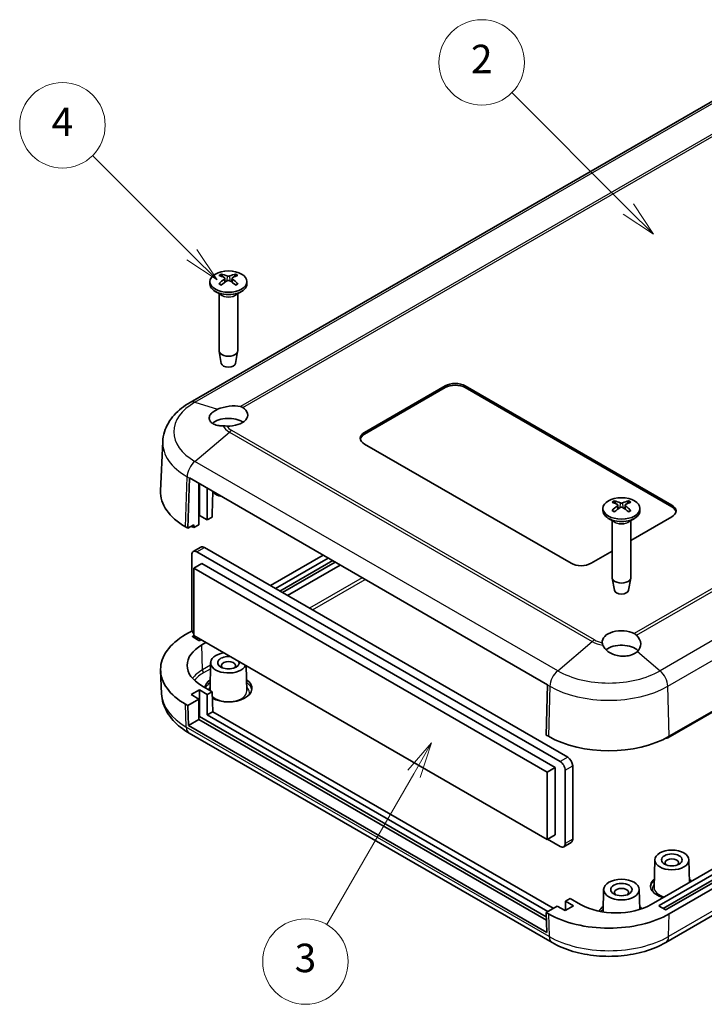
# Model space of a CAD drawing. Units: millimetres. Extents: x 0 to 3404, y 0 to 562.
# Drawn here: x 454 to 550, y 223 to 361 of the extents above; entities that cross this region are included whole.
import ezdxf

# ---------------------------------------------------------------- set-up
doc = ezdxf.new("R2010")
doc.units = ezdxf.units.MM
doc.header["$LTSCALE"] = 2
doc.layers.add('Symbol (TK)', color=100, linetype='Continuous', lineweight=18, true_color=0x00ff3f)
doc.layers.add('Visible (ISO)', color=7, linetype='Continuous', lineweight=35)
doc.layers.add('Visible Narrow (ISO)', color=7, linetype='Continuous', lineweight=25)
doc.styles.add('Note Text (TK2)', font='MS PGothic.ttf')

# ---------------------------------------------------------------- blocks, each defined once
blk = doc.blocks.new('バルーン2')
at = {"layer": 'Symbol (TK)', "color": 100, "true_color": 0x00ff40}
for p, q in [((253.583, 172.171), (246.614, 179.14)), ((253.583, 172.171), (255.351, 170.404)), ((255.351, 170.404), (253.936, 172.525)), ((253.229, 171.818), (255.351, 170.404))]:
    blk.add_line(p, q, dxfattribs=at)
at = {"layer": 'Symbol (TK)'}
blk.add_circle((244.501, 181.253), 3, dxfattribs=at)
at = {"layer": 'Symbol (TK)', "color": 7, "insert": (244.501, 181.235), "char_height": 2, "attachment_point": 5, "style": 'Note Text (TK2)'}
blk.add_mtext('4', dxfattribs=at)
blk = doc.blocks.new('バルーン3')
at = {"layer": 'Symbol (TK)', "color": 100, "true_color": 0x00ff40}
for p, q in [((284.207, 175.376), (276.034, 183.55)), ((285.975, 173.608), (284.561, 175.73)), ((283.854, 175.022), (285.975, 173.608)), ((284.207, 175.376), (285.975, 173.608))]:
    blk.add_line(p, q, dxfattribs=at)
at = {"layer": 'Symbol (TK)'}
blk.add_circle((273.92, 185.663), 3, dxfattribs=at)
at = {"layer": 'Symbol (TK)', "color": 7, "insert": (273.92, 185.646), "char_height": 2, "attachment_point": 5, "style": 'Note Text (TK2)'}
blk.add_mtext('2', dxfattribs=at)
blk = doc.blocks.new('バルーン4')
at = {"layer": 'Symbol (TK)', "color": 100, "true_color": 0x00ff40}
for p, q in [((270.408, 137.9), (268.725, 135.985)), ((269.158, 135.735), (270.408, 137.9)), ((269.591, 135.485), (270.408, 137.9)), ((269.158, 135.735), (263.05, 125.157))]:
    blk.add_line(p, q, dxfattribs=at)
at = {"layer": 'Symbol (TK)'}
blk.add_circle((261.55, 122.559), 3, dxfattribs=at)
at = {"layer": 'Symbol (TK)', "color": 7, "insert": (261.55, 122.553), "char_height": 2, "attachment_point": 5, "style": 'Note Text (TK2)'}
blk.add_mtext('3', dxfattribs=at)

msp = doc.modelspace()

# ---------------------------------------------------------------- linework, layer by layer
at = {"layer": 'Visible (ISO)'}
for p, q in [((563.4687, 356.9784), (477.9088, 307.5804)), ((482.7881, 325.0346), (482.8452, 324.5035)), ((483.8053, 325.0346), (483.7483, 324.5035)), ((480.6967, 324.5598), (480.6967, 324.2332)), ((485.8967, 324.5598), (485.8967, 324.2332)), ((482.3568, 322.653), (481.4582, 323.1717)), ((481.9967, 322.8608), (481.9967, 314.8435)), ((484.2367, 322.653), (485.1352, 323.1717)), ((484.5967, 322.8608), (484.5967, 314.8435)), ((482.2967, 313.0712), (482.0031, 314.7689)), ((484.2967, 313.0712), (484.5903, 314.7689)), ((502.3886, 303.3956), (513.7023, 309.9276)), ((502.3886, 303.1506), (513.7023, 309.6826)), ((516.5307, 309.9276), (545.5221, 293.1894)), ((516.5307, 309.6826), (545.5221, 292.9444)), ((630.7285, 310.1317), (545.1685, 260.7336)), ((629.8799, 309.5601), (544.9564, 260.5295)), ((474.071, 302.11), (473.7752, 295.1976)), ((531.38, 285.0244), (502.3886, 301.7626)), ((477.6045, 289.9438), (477.8137, 296.9812)), ((477.8145, 297.0053), (528.0898, 267.9788)), ((479.1601, 290.4337), (479.1601, 296.2284)), ((479.2132, 291.7503), (479.2132, 296.1978)), ((480.3269, 295.5548), (480.3269, 291.1073)), ((481.094, 295.1119), (480.9986, 291.9034)), ((537.9425, 293.1912), (537.9995, 292.6601)), ((538.9596, 293.1912), (538.9026, 292.6601)), ((479.2132, 291.7503), (479.1601, 291.7197)), ((480.3269, 291.1073), (479.2132, 291.7503)), ((480.9986, 291.9034), (480.9986, 291.4952)), ((535.851, 292.7164), (535.851, 292.3898)), ((541.051, 292.7164), (541.051, 292.3898)), ((478.453, 290.4337), (477.6045, 289.9438)), ((478.453, 290.4337), (478.453, 290.0255)), ((479.1601, 290.4337), (478.453, 290.0255)), ((480.9986, 291.4952), (480.3269, 291.1073)), ((537.5111, 290.8096), (536.6126, 291.3284)), ((537.151, 291.0175), (537.151, 283.0001)), ((539.391, 290.8096), (540.2895, 291.3284)), ((545.5221, 291.5564), (539.751, 288.2245)), ((539.751, 291.0175), (539.751, 283.0001)), ((477.6045, 289.9438), (477.2863, 290.1275)), ((478.453, 290.0255), (478.1348, 290.2092)), ((478.1525, 286.2185), (478.1525, 275.9307)), ((479.4203, 287.2887), (478.3596, 286.6763)), ((529.842, 257.1921), (478.8596, 286.6268)), ((479.9203, 287.2392), (530.9027, 257.8045)), ((496.5882, 286.1663), (489.1834, 281.8911)), ((537.151, 286.7234), (534.2084, 285.0244)), ((628.3243, 286.6166), (542.623, 237.1369)), ((543.7543, 236.9736), (629.0314, 286.2083)), ((479.5667, 284.9938), (478.4353, 284.3406)), ((479.5667, 284.9938), (529.1349, 256.3756)), ((489.8905, 281.4829), (497.2953, 285.7581)), ((490.5269, 281.1154), (497.9317, 285.3906)), ((498.2853, 285.1865), (490.8804, 280.9113)), ((491.5875, 280.5031), (498.9924, 284.7783)), ((544.32, 236.5653), (629.0314, 285.4735)), ((630.0214, 285.6368), (544.7443, 236.402)), ((545.1685, 235.8305), (630.7285, 285.2285)), ((528.0035, 255.7224), (478.4353, 284.3406)), ((478.4353, 284.3406), (478.4353, 274.8692)), ((537.451, 281.2278), (537.1575, 282.9255)), ((539.4511, 281.2278), (539.7446, 282.9255)), ((630.2171, 281.1837), (544.6571, 231.7857)), ((478.2151, 275.5586), (477.2863, 275.0223)), ((478.2762, 274.7774), (478.4353, 274.8692)), ((479.1248, 274.2058), (478.2762, 274.6957)), ((478.4353, 274.8692), (528.0035, 246.251)), ((478.8419, 274.3691), (479.0717, 274.5018)), ((479.4253, 274.2977), (479.2662, 274.2058)), ((479.549, 273.5526), (480.1324, 273.8894)), ((480.7969, 271.0801), (480.7132, 267.165)), ((473.9139, 266.7119), (473.7752, 269.9523)), ((485.8065, 270.6135), (485.8813, 267.1158)), ((478.0464, 266.5818), (479.2132, 267.2554)), ((479.2132, 267.2554), (480.3269, 266.6124)), ((479.2132, 267.2554), (479.2132, 263.4995)), ((480.9986, 267.0003), (479.549, 267.8372)), ((480.3269, 266.6124), (480.9986, 267.0003)), ((480.9986, 267.0003), (481.085, 264.1924)), ((528.089, 267.9547), (527.8798, 260.9174)), ((477.6045, 265.0407), (479.1601, 265.9388)), ((479.1601, 265.9388), (478.0464, 266.5818)), ((479.1601, 263.0811), (479.1601, 265.9388)), ((480.3269, 266.6124), (480.3269, 263.7547)), ((477.2863, 265.2244), (477.6045, 265.0407)), ((477.6909, 262.2328), (477.6045, 265.0407)), ((480.3269, 263.7547), (481.085, 264.1924)), ((481.085, 264.1924), (528.8854, 236.5948)), ((477.6909, 262.2328), (479.1601, 263.0811)), ((479.1601, 263.4689), (479.2132, 263.4995)), ((527.913, 234.9336), (479.1601, 263.0811)), ((479.2132, 263.4995), (527.899, 235.3908)), ((480.3269, 263.7547), (528.1273, 236.1571)), ((527.9662, 233.2064), (477.6909, 262.2328)), ((528.7094, 231.7857), (477.7977, 261.1796)), ((528.198, 260.7336), (527.8798, 260.9174)), ((529.1349, 256.3756), (528.0035, 255.7224)), ((528.0035, 246.251), (528.0035, 255.7224)), ((529.1349, 256.3756), (529.1349, 246.9042)), ((530.5491, 245.6795), (530.5491, 255.9673)), ((531.6098, 256.5797), (531.6098, 246.2919)), ((529.1349, 246.9042), (528.0035, 246.251)), ((528.0742, 246.2919), (529.842, 245.2712)), ((531.4027, 245.8341), (530.342, 245.2217)), ((543.1223, 243.4002), (543.0393, 239.5189)), ((547.9219, 243.4002), (547.9896, 240.2353)), ((535.9512, 239.2368), (535.8839, 236.0874)), ((540.9508, 239.2368), (541.0106, 236.4421)), ((531.2739, 237.9738), (530.6021, 237.586)), ((532.7235, 237.1369), (531.2739, 237.9738)), ((529.4354, 236.9124), (527.8798, 236.0142)), ((530.5491, 236.2694), (529.4354, 236.9124)), ((531.7158, 236.943), (530.5491, 236.2694)), ((530.6021, 237.586), (531.7158, 236.943)), ((530.6021, 236.3), (530.6021, 237.586)), ((544.6029, 236.402), (543.7543, 236.8919)), ((527.8798, 236.0142), (528.198, 235.8305)), ((527.8798, 236.0142), (527.9662, 233.2064))]:
    msp.add_line(p, q, dxfattribs=at)
for centre, major_axis in [((483.2967, 324.5598), (-2.6, 0)), ((538.451, 292.7164), (-2.6, 0)), ((545.5221, 243.3831), (-2.4, 0)), ((545.5221, 243.3831), (-1.45, 0)), ((538.451, 239.219), (-2.5, 0)), ((538.451, 239.219), (-1.5, 0))]:
    msp.add_ellipse(centre, major_axis=major_axis, ratio=0.57735027, dxfattribs=at)
for centre, major_axis, ratio, start_param, end_param in [((483.4515, 320.2415), (3.1811, -5.0829), 0.49914857, 2.42335369, 2.61662299), ((483.4515, 320.0777), (-2.3783, -5.5045), 0.59978735, 3.94516487, 4.13843417), ((483.1548, 320.0702), (-2.7849, 5.3104), 0.65005895, 5.60912417, 5.80239347), ((483.4386, 320.0702), (-2.7849, -5.3104), 0.65005895, 3.62238449, 3.81565379), ((483.1419, 320.2415), (3.1811, 5.0829), 0.49914857, 0.52496967, 0.71823896), ((483.1419, 320.0777), (-2.3783, 5.5045), 0.59978735, 5.28634379, 5.47961309), ((483.2967, 324.2332), (2.6, 0), 0.57735027, 3.14159265, 6.28318531), ((483.1548, 320.249), (3.5541, 4.8295), 0.54942017, 0.93426407, 1.12753336), ((483.4386, 320.249), (3.5541, -4.8295), 0.54942017, 2.01405929, 2.20732858), ((483.2967, 314.8435), (1.3, 0), 0.57735027, 3.14159265, 6.28318531), ((483.2967, 313.1288), (-1.005, 0), 0.57735027, 0.09949574, 3.04209691), ((515.1165, 309.1111), (-2, 0), 0.57735027, 3.92699082, 5.49778714), ((515.1165, 308.8661), (-2, 0), 0.57735027, 3.92699082, 5.49778714), ((483.2967, 305.8605), (-2.693, -0.4486), 0.43297876, 3.96822091, 5.23952165), ((483.2967, 305.8451), (2.7, 0), 0.57735027, 4.62994217, 7.01329743), ((483.2967, 303.8038), (2.7, 0), 0.57735027, 0.71382337, 2.55447154), ((503.8028, 302.5791), (-2, 0), 0.57735027, 5.49778714, 7.06858347), ((503.8028, 302.3341), (-2, 0), 0.57735027, 5.49778714, 6.1769194), ((479.227, 297.7402), (1, 1.7321), 0.57735027, 2.30680643, 2.32128791), ((485.7716, 295.0265), (-12, 0), 0.57735027, 6.25849008, 7.06858347), ((483.2967, 295.7205), (2.5, 0), 0.57735027, 3.63241696, 4.3266711), ((538.6059, 288.3982), (3.1811, -5.0829), 0.49914857, 2.42335369, 2.61662299), ((538.6059, 288.2344), (-2.3783, -5.5045), 0.59978735, 3.94516487, 4.13843417), ((538.3092, 288.2269), (-2.7849, 5.3104), 0.65005895, 5.60912417, 5.80239347), ((538.5929, 288.2269), (-2.7849, -5.3104), 0.65005895, 3.62238449, 3.81565379), ((538.2962, 288.3982), (3.1811, 5.0829), 0.49914857, 0.52496967, 0.71823896), ((538.2962, 288.2344), (-2.3783, 5.5045), 0.59978735, 5.28634379, 5.47961309), ((544.1079, 292.3729), (2, 0), 0.57735027, 5.49778714, 7.06858347), ((538.451, 292.3898), (2.6, 0), 0.57735027, 3.14159265, 6.28318531), ((538.3092, 288.4057), (3.5541, 4.8295), 0.54942017, 0.93426407, 1.12753336), ((538.5929, 288.4057), (3.5541, -4.8295), 0.54942017, 2.01405929, 2.20732858), ((544.1079, 292.1279), (2, 0), 0.57735027, 0.1062659, 0.78539816), ((485.7716, 294.6183), (-10.8, 0), 0.57735027, 0.78076852, 0.78539816), ((478.8596, 285.8103), (-0.5, 0.866), 0.57735027, 5.49778714, 7.06858347), ((479.9203, 286.4227), (-0.5, 0.866), 0.57735027, 5.49778714, 6.28318531), ((532.7942, 285.8409), (2, 0), 0.57735027, 3.92699082, 5.49778714), ((538.451, 283.0001), (1.3, 0), 0.57735027, 3.14159265, 6.28318531), ((538.451, 281.2854), (-1.005, 0), 0.57735027, 0.09949574, 3.04209691), ((478.8596, 275.5224), (-0.5, 0.866), 0.57735027, 0.78539816, 1.71269338), ((538.451, 274.0017), (-2.7, 0), 0.57735027, 3.98227686, 6.36563212), ((485.7716, 270.1234), (-12, 0), 0.57735027, 5.49778714, 7.06858347), ((478.347, 274.7366), (-0.1, 0), 0.57735027, 5.49778714, 7.06858347), ((479.1955, 274.2467), (-0.1, 0), 0.57735027, 0.78539816, 2.35619449), ((538.451, 274.0171), (-2.6566, 0.7009), 0.68758284, 2.72189597, 3.99319671), ((484.4988, 270.6949), (-7, 0), 0.57735027, 5.49778714, 7.06858347), ((483.2967, 271.0623), (2.5, 0), 0.57735027, 1.84410474, 6.0098769), ((538.451, 271.9605), (2.7, 0), 0.57735027, 0.52400637, 2.50711885), ((483.2967, 271.0623), (1.5, 0), 0.57735027, 1.40058321, 6.45339842), ((483.2967, 270.6541), (1, 0), 0.57735027, 5.72419544, 9.98376783), ((483.2967, 267.4697), (-3.3, 0), 0.57735027, 5.59607003, 6.2275148), ((483.2967, 267.4697), (3.3, 0), 0.57735027, 3.95383372, 6.97030058), ((529.5023, 268.7137), (-1, -1.7321), 0.57735027, 5.44839908, 5.46288056), ((536.6833, 265.6326), (12, 0), 0.57735027, 3.92699082, 5.49778714), ((544.7443, 260.652), (0.3, 0), 0.57735027, 4.58323878, 5.49778714), ((529.842, 256.3756), (0.5, -0.866), 0.57735027, 0.78539816, 2.35619449), ((530.9027, 256.988), (-0.5, 0.866), 0.57735027, 3.92699082, 5.49778714), ((530.9027, 246.7001), (0.5, -0.866), 0.57735027, 0, 0.78539816), ((529.842, 246.0877), (0.5, -0.866), 0.57735027, 5.49778714, 7.06858347), ((545.5221, 242.9748), (0.95, 0), 0.57735027, 5.73513269, 9.97283058), ((545.5221, 239.7089), (-3, 0), 0.57735027, 5.67234408, 7.44400708), ((545.5221, 239.7089), (3, 0), 0.57735027, 0.40997456, 0.61084123), ((538.451, 238.8107), (1, 0), 0.57735027, 5.72419544, 9.98376783), ((537.6732, 239.9946), (7, 0), 0.57735027, 3.92699082, 5.49778714), ((538.451, 235.6264), (-3.3, 0), 0.57735027, 5.59607003, 5.98148238), ((538.451, 235.6264), (3.3, 0), 0.57735027, 0.50659064, 0.68711528), ((543.825, 236.9328), (-0.1, 0), 0.57735027, 5.49778714, 7.06858347), ((544.6736, 236.4429), (-0.1, 0), 0.57735027, 0.78539816, 2.35619449), ((536.6833, 240.7295), (-12, 0), 0.57735027, 0.78539816, 2.35619449)]:
    msp.add_ellipse(centre, major_axis=major_axis, ratio=ratio, start_param=start_param, end_param=end_param, dxfattribs=at)
for points, knots in [([(482.2822, 325.6158), (482.2889, 325.6145), (482.2961, 325.6118), (482.3114, 325.6037), (482.3217, 325.5958), (482.3375, 325.5793), (482.3458, 325.5679), (482.3561, 325.549), (482.3604, 325.5388), (482.3631, 325.5293)], [0.0118419235, 0.0118419235, 0.0118419235, 0.0118419235, 0.0144214474, 0.0144214474, 0.018046329, 0.018046329, 0.0216199422, 0.0216199422, 0.0245028918, 0.0245028918, 0.0245028918, 0.0245028918]), ([(482.7259, 325.1137), (482.7461, 325.1029), (482.7633, 325.0885), (482.7851, 325.0558), (482.7897, 325.0375), (482.7871, 325.0023), (482.7797, 324.9831), (482.7558, 324.9508), (482.7419, 324.9373), (482.7259, 324.9254)], [0, 0, 0, 0, 0.0090810802, 0.0090810802, 0.0181621604, 0.0181621604, 0.0272534983, 0.0272534983, 0.0342554005, 0.0342554005, 0.0342554005, 0.0342554005]), ([(483.4597, 325.3491), (483.4374, 325.3396), (483.4094, 325.3314), (483.349, 325.3211), (483.3165, 325.3189), (483.2559, 325.3201), (483.2239, 325.3236), (483.1722, 325.3349), (483.1514, 325.3415), (483.1337, 325.3491)], [0, 0, 0, 0, 0.0090810802, 0.0090810802, 0.0181621604, 0.0181621604, 0.0272534983, 0.0272534983, 0.0342554005, 0.0342554005, 0.0342554005, 0.0342554005]), ([(483.8675, 324.9254), (483.8473, 324.9405), (483.8301, 324.9583), (483.8083, 324.9955), (483.8037, 325.0147), (483.8063, 325.0494), (483.8137, 325.0671), (483.8376, 325.0945), (483.8515, 325.1051), (483.8675, 325.1137)], [0, 0, 0, 0, 0.0090810802, 0.0090810802, 0.0181621604, 0.0181621604, 0.0272534983, 0.0272534983, 0.0342554005, 0.0342554005, 0.0342554005, 0.0342554005]), ([(484.2303, 325.5293), (484.233, 325.5388), (484.2373, 325.549), (484.2476, 325.5679), (484.2559, 325.5793), (484.2717, 325.5958), (484.282, 325.6037), (484.2973, 325.6118), (484.3045, 325.6145), (484.3112, 325.6158)], [0.0329150768, 0.0329150768, 0.0329150768, 0.0329150768, 0.0357980264, 0.0357980264, 0.0393716396, 0.0393716396, 0.0429965212, 0.0429965212, 0.0455760451, 0.0455760451, 0.0455760451, 0.0455760451]), ([(481.9704, 324.2643), (481.9762, 324.2703), (481.9827, 324.2755), (481.9967, 324.2843), (482.0065, 324.288), (482.0221, 324.2896), (482.0306, 324.2879), (482.0381, 324.2836), (482.0394, 324.2827), (482.0406, 324.2817)], [0.0118419235, 0.0118419235, 0.0118419235, 0.0118419235, 0.0144214474, 0.0144214474, 0.018046329, 0.018046329, 0.0216199422, 0.0216199422, 0.0223589134, 0.0223589134, 0.0223589134, 0.0223589134]), ([(482.3216, 324.1161), (482.3073, 324.1226), (482.2932, 324.1292), (482.257, 324.1468), (482.2351, 324.1581), (482.1927, 324.1813), (482.1721, 324.1932), (482.1322, 324.2176), (482.1129, 324.2301), (482.0757, 324.2555), (482.0578, 324.2685), (482.0406, 324.2818)], [1.451059133, 1.451059133, 1.451059133, 1.451059133, 1.486044031, 1.486044031, 1.542742518, 1.542742518, 1.599441005, 1.599441005, 1.656139492, 1.656139492, 1.712837979, 1.712837979, 1.712837979, 1.712837979]), ([(483.1337, 324.69), (483.1561, 324.7038), (483.184, 324.7155), (483.2444, 324.7303), (483.2769, 324.7334), (483.3375, 324.7316), (483.3695, 324.7266), (483.4212, 324.7104), (483.442, 324.7009), (483.4597, 324.69)], [0, 0, 0, 0, 0.0090810802, 0.0090810802, 0.0181621604, 0.0181621604, 0.0272534983, 0.0272534983, 0.0342554005, 0.0342554005, 0.0342554005, 0.0342554005]), ([(484.5528, 324.2818), (484.5356, 324.2685), (484.5177, 324.2555), (484.4805, 324.2301), (484.4612, 324.2176), (484.4213, 324.1932), (484.4007, 324.1813), (484.3583, 324.1581), (484.3364, 324.1468), (484.3002, 324.1292), (484.2861, 324.1226), (484.2718, 324.1161)], [6.141143655, 6.141143655, 6.141143655, 6.141143655, 6.197842142, 6.197842142, 6.254540629, 6.254540629, 6.311239116, 6.311239116, 6.367937603, 6.367937603, 6.402922501, 6.402922501, 6.402922501, 6.402922501]), ([(484.5528, 324.2817), (484.554, 324.2827), (484.5553, 324.2836), (484.5628, 324.2879), (484.5714, 324.2896), (484.5869, 324.288), (484.5967, 324.2843), (484.6107, 324.2755), (484.6172, 324.2703), (484.623, 324.2643)], [0.0350590552, 0.0350590552, 0.0350590552, 0.0350590552, 0.0357980264, 0.0357980264, 0.0393716396, 0.0393716396, 0.0429965212, 0.0429965212, 0.0455760451, 0.0455760451, 0.0455760451, 0.0455760451]), ([(477.9088, 307.5804), (477.4847, 307.3355), (477.0841, 307.0671), (476.3392, 306.4812), (475.9947, 306.1637), (475.3742, 305.4774), (475.0981, 305.1084), (474.6321, 304.3203), (474.4425, 303.901), (474.1715, 303.0254), (474.0906, 302.5693), (474.071, 302.11)], [0, 0, 0, 0, 0.152140588, 0.152140588, 0.304281176, 0.304281176, 0.456421764, 0.456421764, 0.608562352, 0.608562352, 0.76070294, 0.76070294, 0.76070294, 0.76070294]), ([(482.5733, 304.3005), (482.3581, 304.2983), (482.1411, 304.3136), (481.6754, 304.3897), (481.4383, 304.4638), (481.0656, 304.6424), (480.9012, 304.7605), (480.6744, 305.0305), (480.612, 305.1823), (480.5868, 305.4744), (480.621, 305.6368), (480.7945, 305.9549), (480.9338, 306.1105), (481.2655, 306.3785), (481.4831, 306.5115), (481.7461, 306.6302), (481.76, 306.6364), (481.7741, 306.6425)], [0.196444611, 0.196444611, 0.196444611, 0.196444611, 0.262682971, 0.262682971, 0.349470999, 0.349470999, 0.435910746, 0.435910746, 0.522350493, 0.522350493, 0.607943378, 0.607943378, 0.693536263, 0.693536263, 0.779129149, 0.779129149, 0.783894684, 0.783894684, 0.783894684, 0.783894684]), ([(483.0743, 304.2915), (483.0726, 304.2916), (483.0708, 304.2917), (482.9, 304.2997), (482.7336, 304.3022), (482.5733, 304.3005)], [-0.0514465323, -0.0514465323, -0.0514465323, -0.0514465323, -0.0509127521, -0.0509127521, 0, 0, 0, 0]), ([(537.4365, 293.7724), (537.4432, 293.7711), (537.4504, 293.7684), (537.4657, 293.7604), (537.476, 293.7524), (537.4918, 293.736), (537.5001, 293.7246), (537.5104, 293.7057), (537.5147, 293.6954), (537.5174, 293.6859)], [0.0118419235, 0.0118419235, 0.0118419235, 0.0118419235, 0.0144214474, 0.0144214474, 0.018046329, 0.018046329, 0.0216199422, 0.0216199422, 0.0245028918, 0.0245028918, 0.0245028918, 0.0245028918]), ([(537.8802, 293.2703), (537.9004, 293.2595), (537.9176, 293.2451), (537.9394, 293.2125), (537.944, 293.1942), (537.9414, 293.159), (537.934, 293.1397), (537.9101, 293.1074), (537.8962, 293.094), (537.8802, 293.0821)], [0, 0, 0, 0, 0.0090810802, 0.0090810802, 0.0181621604, 0.0181621604, 0.0272534983, 0.0272534983, 0.0342554005, 0.0342554005, 0.0342554005, 0.0342554005]), ([(538.6141, 293.5058), (538.5917, 293.4962), (538.5638, 293.488), (538.5033, 293.4777), (538.4708, 293.4755), (538.4103, 293.4767), (538.3782, 293.4803), (538.3266, 293.4916), (538.3057, 293.4982), (538.288, 293.5058)], [0, 0, 0, 0, 0.0090810802, 0.0090810802, 0.0181621604, 0.0181621604, 0.0272534983, 0.0272534983, 0.0342554005, 0.0342554005, 0.0342554005, 0.0342554005]), ([(539.0219, 293.0821), (539.0016, 293.0971), (538.9845, 293.115), (538.9627, 293.1521), (538.9581, 293.1714), (538.9607, 293.206), (538.9681, 293.2238), (538.9919, 293.2511), (539.0058, 293.2618), (539.0219, 293.2703)], [0, 0, 0, 0, 0.0090810802, 0.0090810802, 0.0181621604, 0.0181621604, 0.0272534983, 0.0272534983, 0.0342554005, 0.0342554005, 0.0342554005, 0.0342554005]), ([(539.3846, 293.6859), (539.3874, 293.6954), (539.3917, 293.7057), (539.4019, 293.7246), (539.4102, 293.736), (539.426, 293.7524), (539.4364, 293.7604), (539.4516, 293.7684), (539.4589, 293.7711), (539.4656, 293.7724)], [0.0329150768, 0.0329150768, 0.0329150768, 0.0329150768, 0.0357980264, 0.0357980264, 0.0393716396, 0.0393716396, 0.0429965212, 0.0429965212, 0.0455760451, 0.0455760451, 0.0455760451, 0.0455760451]), ([(537.1247, 292.421), (537.1306, 292.4269), (537.1371, 292.4321), (537.151, 292.4409), (537.1608, 292.4446), (537.1764, 292.4462), (537.1849, 292.4446), (537.1924, 292.4402), (537.1937, 292.4394), (537.195, 292.4384)], [0.0118419235, 0.0118419235, 0.0118419235, 0.0118419235, 0.0144214474, 0.0144214474, 0.018046329, 0.018046329, 0.0216199422, 0.0216199422, 0.0223589134, 0.0223589134, 0.0223589134, 0.0223589134]), ([(537.4759, 292.2727), (537.4616, 292.2792), (537.4476, 292.2858), (537.4113, 292.3035), (537.3894, 292.3148), (537.347, 292.3379), (537.3264, 292.3498), (537.2865, 292.3742), (537.2672, 292.3867), (537.23, 292.4122), (537.2122, 292.4252), (537.195, 292.4384)], [1.451059133, 1.451059133, 1.451059133, 1.451059133, 1.486044031, 1.486044031, 1.542742518, 1.542742518, 1.599441005, 1.599441005, 1.656139492, 1.656139492, 1.712837979, 1.712837979, 1.712837979, 1.712837979]), ([(538.288, 292.8467), (538.3104, 292.8604), (538.3383, 292.8721), (538.3988, 292.8869), (538.4313, 292.89), (538.4918, 292.8883), (538.5238, 292.8832), (538.5755, 292.867), (538.5963, 292.8575), (538.6141, 292.8467)], [0, 0, 0, 0, 0.0090810802, 0.0090810802, 0.0181621604, 0.0181621604, 0.0272534983, 0.0272534983, 0.0342554005, 0.0342554005, 0.0342554005, 0.0342554005]), ([(539.7071, 292.4384), (539.6899, 292.4252), (539.672, 292.4122), (539.6348, 292.3867), (539.6155, 292.3742), (539.5757, 292.3498), (539.5551, 292.3379), (539.5126, 292.3148), (539.4908, 292.3035), (539.4545, 292.2858), (539.4404, 292.2792), (539.4261, 292.2727)], [6.141143655, 6.141143655, 6.141143655, 6.141143655, 6.197842142, 6.197842142, 6.254540629, 6.254540629, 6.311239116, 6.311239116, 6.367937603, 6.367937603, 6.402922501, 6.402922501, 6.402922501, 6.402922501]), ([(539.7071, 292.4384), (539.7084, 292.4394), (539.7096, 292.4402), (539.7171, 292.4446), (539.7257, 292.4462), (539.7412, 292.4446), (539.751, 292.4409), (539.765, 292.4321), (539.7715, 292.4269), (539.7773, 292.421)], [0.0350590552, 0.0350590552, 0.0350590552, 0.0350590552, 0.0357980264, 0.0357980264, 0.0393716396, 0.0393716396, 0.0429965212, 0.0429965212, 0.0455760451, 0.0455760451, 0.0455760451, 0.0455760451]), ([(540.6808, 272.6328), (540.6712, 272.6241), (540.6614, 272.6154), (540.4744, 272.4528), (540.2525, 272.3223), (539.7882, 272.1308), (539.5104, 272.0552), (538.9242, 271.9755), (538.6157, 271.9714), (538.0447, 272.0236), (537.7386, 272.0844), (537.1682, 272.2746), (536.904, 272.4041), (536.4716, 272.6903), (536.2705, 272.8692), (535.9997, 273.2183), (535.9096, 273.3804), (535.8497, 273.5414)], [0.603177843, 0.603177843, 0.603177843, 0.603177843, 0.607943378, 0.607943378, 0.693536263, 0.693536263, 0.779129149, 0.779129149, 0.864722034, 0.864722034, 0.951161781, 0.951161781, 1.037601528, 1.037601528, 1.124389556, 1.124389556, 1.190627916, 1.190627916, 1.190627916, 1.190627916]), ([(477.7977, 261.1796), (477.368, 261.4277), (476.9622, 261.6996), (476.2078, 262.2929), (475.8591, 262.6143), (475.2312, 263.3088), (474.9519, 263.682), (474.4808, 264.4788), (474.2892, 264.9026), (474.0154, 265.7872), (473.9337, 266.2479), (473.9139, 266.7119)], [1.570796327, 1.570796327, 1.570796327, 1.570796327, 1.722936915, 1.722936915, 1.875077503, 1.875077503, 2.027218091, 2.027218091, 2.179358679, 2.179358679, 2.331499267, 2.331499267, 2.331499267, 2.331499267]), ([(544.6571, 231.7857), (543.7698, 231.2734), (542.7799, 230.8622), (540.6705, 230.2416), (539.5507, 230.0329), (537.2657, 229.8239), (536.1008, 229.8239), (533.8158, 230.0329), (532.696, 230.2416), (530.5866, 230.8622), (529.5968, 231.2734), (528.7094, 231.7857)], [0, 0, 0, 0, 0.31415927, 0.31415927, 0.62831853, 0.62831853, 0.9424778, 0.9424778, 1.25663706, 1.25663706, 1.57079633, 1.57079633, 1.57079633, 1.57079633])]:
    msp.add_open_spline(points, degree=3, knots=knots, dxfattribs=at)
for points, weights in [([(482.4428, 325.2543), (482.4047, 325.3858), (482.3631, 325.5293)], [1.19411166819, 1.17725936582, 1.1583923518]), ([(484.2303, 325.5293), (484.1887, 325.3858), (484.1506, 325.2543)], [1.1583923528, 1.17725936697, 1.19411166948]), ([(537.5971, 293.411), (537.559, 293.5424), (537.5174, 293.6859)], [1.19411166819, 1.17725936582, 1.1583923518]), ([(539.3846, 293.6859), (539.343, 293.5424), (539.305, 293.411)], [1.1583923528, 1.17725936697, 1.19411166948])]:
    msp.add_rational_spline(points, weights, degree=2, dxfattribs=at)
for points in [[(484.9779, 307.0222), (485.0965, 306.9963), (485.2086, 306.9492), (485.3085, 306.8848)], [(540.2518, 275.1632), (540.3634, 275.1055), (540.4693, 275.0269), (540.5637, 274.9297)], [(535.8497, 273.5414), (535.8047, 273.6626), (535.7743, 273.7747), (535.7602, 273.8733)]]:
    msp.add_open_spline(points, degree=3, dxfattribs=at)
at = {"layer": 'Visible Narrow (ISO)'}
for p, q in [((478.5876, 307.6241), (564.1475, 357.0221)), ((567.451, 354.638), (484.9779, 307.0222)), ((485.3085, 306.8848), (567.763, 354.4899)), ((482.7259, 324.9254), (482.7622, 324.4463)), ((483.1337, 325.3491), (483.086, 324.6605)), ((483.4597, 325.3491), (483.5074, 324.6605)), ((483.8675, 324.9254), (483.8312, 324.4463)), ((622.7063, 322.7683), (540.2518, 275.1632)), ((540.5637, 274.9297), (623.0368, 322.5456)), ((629.4272, 319.3329), (543.8672, 269.9349)), ((544.9594, 267.771), (630.5193, 317.1691)), ((513.7023, 309.9276), (513.7023, 309.6826)), ((516.5307, 309.6826), (516.5307, 309.9276)), ((478.5876, 307.6241), (481.7741, 306.6425)), ((478.5876, 299.3287), (483.4345, 303.4325)), ((483.4345, 303.4325), (534.3462, 274.0386)), ((534.6674, 274.2668), (483.7558, 303.6606)), ((502.3886, 303.1506), (502.3886, 303.3956)), ((529.4993, 269.9349), (478.5876, 299.3287)), ((477.2863, 290.1275), (477.4955, 297.1649)), ((477.4955, 297.1649), (477.8137, 296.9812)), ((537.8802, 293.0821), (537.9165, 292.603)), ((538.288, 293.5058), (538.2403, 292.8171)), ((538.6141, 293.5058), (538.6617, 292.8171)), ((539.0219, 293.0821), (538.9855, 292.603)), ((545.5221, 293.1894), (545.5221, 292.9444)), ((478.1348, 290.25), (478.1348, 290.2092)), ((478.8596, 286.6268), (479.9203, 287.2392)), ((502.0736, 282.9993), (494.6687, 278.7241)), ((495.0855, 278.4835), (502.4903, 282.7587)), ((630.6304, 282.0428), (545.0705, 232.6448)), ((478.2762, 274.7774), (478.2762, 274.6957)), ((529.4993, 269.9349), (534.3462, 274.0386)), ((479.653, 270.0548), (479.549, 273.5526)), ((540.6808, 272.6328), (543.8672, 269.9349)), ((480.789, 270.7106), (479.653, 270.0548)), ((479.865, 269.696), (480.7786, 270.2234)), ((528.089, 267.9547), (528.4072, 267.771)), ((528.4072, 267.771), (528.198, 260.7336)), ((545.1685, 260.7336), (544.9594, 267.771)), ((477.3844, 262.0386), (477.2863, 265.2244)), ((528.296, 232.6448), (477.3844, 262.0386)), ((544.9564, 260.5295), (544.9564, 260.6142)), ((530.9027, 257.8045), (529.842, 257.1921)), ((530.5491, 255.9673), (531.6098, 256.5797)), ((531.6098, 246.2919), (530.5491, 245.6795)), ((543.7543, 236.9736), (543.7543, 236.8919)), ((528.198, 235.8305), (528.296, 232.6448)), ((545.0705, 232.6448), (545.1685, 235.8305))]:
    msp.add_line(p, q, dxfattribs=at)
for centre, major_axis, start_param, end_param in [((483.2967, 324.8501), (-1.6698, 0), 5.36537754, 5.63019675), ((483.2967, 324.8098), (1.5572, 0), 2.21372073, 2.43967502), ((483.2967, 324.8098), (1.5572, 0), 0.70191764, 0.92787192), ((483.2967, 324.8501), (-1.6698, 0), 3.79458121, 4.05940042), ((483.2967, 324.8501), (1.6698, 0), 3.79458121, 4.05940042), ((483.2967, 324.8501), (1.6698, 0), 5.36537754, 5.63019675), ((483.2967, 323.1379), (1.3, 0), 3.67387725, 5.75090071), ((483.2967, 323.1956), (-1.3293, 0), 0.78539816, 2.35619449), ((485.7716, 303.4764), (-10.1597, 0), 5.49778714, 7.06858347), ((478.9088, 305.8483), (-1, 1.7321), 5.72692633, 6.28318531), ((485.7716, 304.7818), (-3.3051, 0), 0.25494826, 0.78539816), ((485.7716, 304.8245), (-2.8508, 0), 0.32973252, 0.78539816), ((483.7558, 302.0276), (1, 1.7321), 0.78539816, 1.01453735), ((485.7716, 301.9431), (-11.7042, 0), 6.25849008, 7.06858347), ((478.9088, 297.9239), (-1, -1.7321), 4.15613, 5.46288056), ((538.451, 293.0067), (-1.6698, 0), 5.36537754, 5.63019675), ((538.451, 292.9664), (1.5572, 0), 2.21372073, 2.43967502), ((538.451, 292.9664), (1.5572, 0), 0.70191764, 0.92787192), ((538.451, 293.0067), (-1.6698, 0), 3.79458121, 4.05940042), ((538.451, 293.0067), (1.6698, 0), 3.79458121, 4.05940042), ((538.451, 293.0067), (1.6698, 0), 5.36537754, 5.63019675), ((538.451, 291.2945), (1.3, 0), 3.67387725, 5.75090071), ((538.451, 291.3523), (-1.3293, 0), 0.78539816, 2.35619449), ((534.6674, 272.6338), (-1, -1.7321), 3.92699082, 4.15613), ((536.6833, 275.3879), (3.3051, 0), 3.92699082, 4.45744072), ((536.6833, 275.4306), (-2.8508, 0), 0.78539816, 1.24106381), ((484.4988, 267.2571), (-6.853, 0), 5.49778714, 5.86129088), ((484.4988, 267.0207), (6.5531, 0), 2.35619449, 2.71589599), ((479.865, 269.9409), (0.15, -0.2598), 3.9618974, 5.49778714), ((529.8205, 268.53), (1, 1.7321), 1.01453735, 2.32128791), ((536.6833, 274.0825), (-10.1597, 0), 0.78539816, 2.35619449), ((543.546, 268.53), (-1, 1.7321), 3.9618974, 5.26864796), ((483.2967, 267.0998), (-3.296, 0), 5.60142788, 6.05640245), ((483.2967, 267.0998), (3.296, 0), 0.09114618, 0.68175743), ((483.2967, 266.8165), (-2.9461, 0), 5.77464762, 5.992991), ((483.2967, 266.8165), (-2.9347, 0), 5.78183883, 5.99508084), ((483.2967, 267.0973), (2.5848, 0), 3.63257325, 6.29552822), ((483.2967, 266.8165), (2.9461, 0), 6.14310736, 6.791723), ((483.2967, 266.8165), (2.9347, 0), 6.1324036, 6.78453178), ((536.6833, 272.5492), (11.7042, 0), 3.92699082, 5.49778714), ((485.7716, 266.881), (-11.8613, 0), 0.02469522, 0.78539816), ((478.7977, 262.9116), (-1, -1.7321), 5.53269373, 6.28318531), ((545.5221, 239.503), (-2.9978, 0), 5.67603685, 6.2298497), ((545.5221, 239.503), (-2.9978, 0), 3.64026463, 3.74874111), ((545.5221, 239.3006), (-2.7478, 0), 5.83186091, 6.53003614), ((545.5221, 239.3006), (-2.7329, 0), 5.84358716, 6.55320573), ((545.5221, 239.5012), (-2.483, 0), 6.2708424, 7.41610902), ((538.451, 235.2565), (-3.296, 0), 5.60142788, 5.79682247), ((538.451, 235.2565), (-3.296, 0), 3.8169463, 3.82335008), ((536.6833, 237.4871), (-11.8613, 0), 0.78539816, 2.35619449), ((529.7094, 233.5177), (-1, -1.7321), 5.53269373, 6.28318531), ((543.6571, 233.5177), (1, -1.7321), 0, 0.75049158)]:
    msp.add_ellipse(centre, major_axis=major_axis, ratio=0.57735027, start_param=start_param, end_param=end_param, dxfattribs=at)

# ---------------------------------------------------------------- block references
at = {"layer": 'Symbol (TK)', "xscale": 2, "yscale": 2, "zscale": 2}
for name in ['バルーン3', 'バルーン2', 'バルーン4']:
    msp.add_blockref(name, (-29, -16), dxfattribs=at)

doc.saveas('drawing.dxf')
